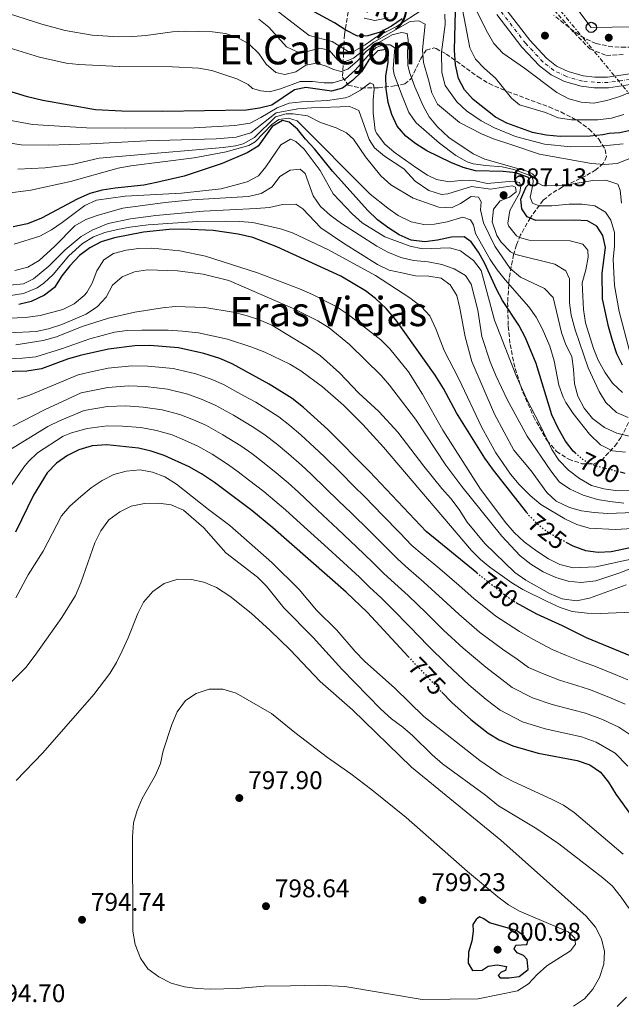
# Model space of a CAD drawing. Units: metres. Extents: x 576723 to 580160, y 4731171 to 4733523.
# Drawn here: x 578632 to 578868, y 4732925 to 4733311 of the extents above; entities that cross this region are included whole.
import ezdxf
from ezdxf.enums import TextEntityAlignment as Align

# ---------------------------------------------------------------- set-up
doc = ezdxf.new("R2010")
doc.units = ezdxf.units.M
doc.header["$MEASUREMENT"] = 0
for name, pattern in [('DGN Style 3', [2.435891, 1.739922, -0.695969]), ('DGN Style 4', [2.785615, 1.391938, -0.695969, 0.00174, -0.695969]), ('DGN Style 5', [1.217945, 0.521977, -0.695969]), ('DGN Style 7', [3.479844, 1.56593, -0.695969, 0.521977, -0.695969])]:
    doc.linetypes.add(name, pattern=pattern)
for name, color, linetype, lineweight in [('Barranco lineal', 142, 'DGN Style 3', 13), ('Carretera', 9, 'Continuous', 0), ('Cota de curva de nivel directora', 7, 'Continuous', 0), ('Cota de punto acotado terreno', 7, 'Continuous', 0), ('Curva de nivel directora', 30, 'Continuous', 30), ('Curva de nivel directora no vista', 30, 'DGN Style 5', 30), ('Curva de nivel intermedia', 30, 'Continuous', 0), ('Eje de carretera', 7, 'DGN Style 4', 0), ('Línea blanca (vial)', 7, 'Continuous', 13), ('Línea eléctrica', 6, 'DGN Style 7', 0), ('Línea telefónica', 7, 'Continuous', 0), ('Poste telefónico', 7, 'Continuous', 0), ('Punto acotado terreno (símbolo)', 7, 'Continuous', 0), ('Texto de Carretera Red Local', 1, 'Continuous', 0), ('Texto de Área (paraje) menor', 7, 'Continuous', 0), ('Torre eléctrica', 7, 'Continuous', 0), ('Zona arbolada', 92, 'DGN Style 3', 0)]:
    doc.layers.add(name, color=color, linetype=linetype, lineweight=lineweight)
doc.styles.add('Style-Arial', font='arial.ttf')

# ---------------------------------------------------------------- blocks, each defined once
blk = doc.blocks.new('5PATER')
at = {"layer": 'Punto acotado terreno (símbolo)', "linetype": 'Continuous', "lineweight": 0}
h = blk.add_hatch(color=51, dxfattribs=at)
edge = h.paths.add_edge_path()
edge.add_ellipse((0, 0), major_axis=(-0.11, -0.111), ratio=0.999422, start_angle=0, end_angle=360)
blk = doc.blocks.new('5PTT')
at = {"layer": 'Torre eléctrica', "color": 7, "linetype": 'Continuous', "lineweight": 30}
blk.add_circle((0, 0), 0.2, dxfattribs=at)

msp = doc.modelspace()

# ---------------------------------------------------------------- linework, layer by layer
at = {"layer": 'Barranco lineal', "color": 142, "linetype": 'DGN Style 3', "lineweight": 13}
msp.add_polyline3d([(578841.69, 4733314.84, 636.34), (578849.47, 4733305.97, 636.21), (578855.64, 4733299.56, 636.16), (578862.13, 4733297.05, 636.12), (578869.03, 4733297.38, 636.04)], dxfattribs=at)
at = {"layer": 'Carretera', "color": 9, "linetype": 'Continuous', "lineweight": 0}
for points in [[(578876.55, 4733286.46, 637.82), (578862.91, 4733284.34, 637.67), (578857.37, 4733284.39, 637.64), (578852.3, 4733284.93, 637.62), (578845.67, 4733286.81, 637.6), (578840.45, 4733289.37, 637.6), (578835.89, 4733292.89, 637.7), (578828.95, 4733300.33, 638.2), (578819.16, 4733313.03, 638.95)], [(578822.27, 4733315.74, 638.95), (578832.09, 4733303, 638.2), (578838.67, 4733295.95, 637.7), (578842.64, 4733292.88, 637.6), (578847.15, 4733290.67, 637.6), (578853.08, 4733288.98, 637.62), (578857.6, 4733288.51, 637.64), (578862.61, 4733288.46, 637.67), (578882.63, 4733291.57, 637.89)]]:
    msp.add_polyline3d(points, dxfattribs=at)
at = {"layer": 'Curva de nivel directora', "color": 30, "linetype": 'Continuous', "lineweight": 30, "flags": 128}
for points, elevation in [([(578782.16, 4733311.4), (578777.91, 4733308.52), (578773.49, 4733306.13), (578768.7, 4733304.68), (578764.6, 4733304.64), (578760.04, 4733306.87), (578755.62, 4733309.8), (578746.23, 4733314.96)], 650), ([(578870.98, 4733267.51), (578867.38, 4733266.7), (578863.27, 4733266.45), (578860.74, 4733265.94), (578855.77, 4733265.39), (578844.04, 4733265.29), (578838.58, 4733265.71), (578833.13, 4733266.76), (578823.1, 4733270.41), (578818.73, 4733272.84), (578809.92, 4733279.76), (578806.5, 4733283.6), (578804.14, 4733288.01), (578802.95, 4733293.38), (578802.62, 4733299.14), (578803.04, 4733314.35)], 650), ([(578868.41, 4733175.54), (578866.17, 4733180), (578864.56, 4733185.23), (578862.93, 4733190.82), (578860.66, 4733201.59), (578860.5, 4733211.69), (578861.82, 4733221.76), (578860.79, 4733226.42), (578858.34, 4733230.09), (578854.67, 4733232.12), (578849.68, 4733232.41), (578834.52, 4733232.28), (578831.11, 4733233.8), (578828.95, 4733236.9), (578828.63, 4733240.72), (578830.72, 4733245.56), (578832.12, 4733247.13), (578831.65, 4733249.12), (578826.7, 4733250.95), (578821.73, 4733251.57), (578810.82, 4733251.79), (578805.99, 4733253.12), (578801.16, 4733255.06), (578791.74, 4733259.66), (578787.45, 4733262.33), (578783.5, 4733265.38), (578780.13, 4733269.3), (578778.03, 4733273.85), (578776.57, 4733278.64), (578775.81, 4733283.97), (578775.77, 4733288.97), (578776.57, 4733294.22), (578776.68, 4733297.62), (578775.68, 4733299.32), (578772.62, 4733298.79), (578769.05, 4733295.29), (578766.2, 4733290.64), (578762.61, 4733287.15), (578758.67, 4733284.14), (578754.43, 4733282.97), (578744.36, 4733284.44), (578739.98, 4733283.54), (578731.01, 4733277.59), (578726.15, 4733276.33), (578720.96, 4733275.57), (578688.38, 4733274.99), (578672.22, 4733275.14), (578661.98, 4733275.74), (578641.27, 4733279.38), (578635.3, 4733280.74), (578619.33, 4733285.62)], 675), ([(578849.89, 4733141.26), (578849.15, 4733141.9), (578846.1, 4733145.86), (578843.21, 4733150.93), (578840.79, 4733156.09), (578834.62, 4733176.21), (578830.42, 4733186.37), (578827.83, 4733191.31), (578821.44, 4733201), (578819.05, 4733205.4), (578814.52, 4733215.4), (578812.03, 4733219.95), (578809.11, 4733224.01), (578806.44, 4733225.89), (578801.44, 4733225.78), (578795.94, 4733224.55), (578790.97, 4733223.98), (578785.58, 4733224.64), (578780.89, 4733226.72), (578776.47, 4733229.52), (578772.48, 4733232.6), (578768.53, 4733236.33), (578754.87, 4733251.7), (578747.73, 4733260.46), (578744.17, 4733264.19), (578741.12, 4733268.15), (578737.84, 4733270.82), (578735.28, 4733271.5), (578731.19, 4733269.2), (578725.63, 4733261.52), (578721.37, 4733258.9), (578711.63, 4733254.71), (578696.66, 4733249.75), (578685.87, 4733247.17), (578680.84, 4733246.19), (578669.63, 4733245.03), (578664.58, 4733244.19), (578659.75, 4733242.89), (578654.75, 4733240.69), (578640.85, 4733233.23), (578635.35, 4733231.05), (578629.69, 4733229.87)], 700), ([(578830.89, 4733117.78), (578817.84, 4733134.4), (578814.46, 4733139.19), (578803.44, 4733156.93), (578798.25, 4733166.51), (578795.06, 4733171.7), (578779.58, 4733193.4), (578775.78, 4733197.84), (578771.66, 4733201.69), (578767.72, 4733204.77), (578758.03, 4733210.49), (578733.04, 4733221.99), (578723.61, 4733225.62), (578717.89, 4733226.96), (578708, 4733228.45), (578696.13, 4733228.92), (578690.88, 4733228.85), (578680.8, 4733227.77), (578669.46, 4733225.56), (578664.2, 4733223.9), (578659.69, 4733221.59), (578655.67, 4733218.62), (578651.86, 4733214.57), (578648.78, 4733210.59), (578645.91, 4733206.07), (578641.93, 4733203.05), (578636.75, 4733200.61), (578631.9, 4733199.41)], 725), ([(578811.34, 4733094.22), (578791.48, 4733110.35), (578769.31, 4733133.94), (578753.01, 4733150.37), (578743.51, 4733159.05), (578739.07, 4733162.5), (578730.03, 4733168.15), (578715.51, 4733176.09), (578710.67, 4733178.17), (578704.43, 4733180.21), (578694.48, 4733182.42), (578683.28, 4733183.3), (578677.36, 4733183.23), (578667, 4733181.88), (578655.97, 4733179.37), (578651.03, 4733177.91), (578640.84, 4733174.22), (578635.1, 4733173.31), (578625.01, 4733172.99)], 750), ([(578784.48, 4733061.35), (578782.87, 4733063.05), (578768.57, 4733078.63), (578760.11, 4733086.63), (578731.43, 4733111.87), (578723.15, 4733118.59), (578708.58, 4733129.6), (578703.54, 4733133.04), (578698.69, 4733135.79), (578688.81, 4733140.24), (578683.72, 4733141.93), (578678.86, 4733143.12), (578666.43, 4733144.31), (578660.59, 4733143.98), (578655.41, 4733142.47), (578650.98, 4733140.17), (578646.62, 4733137.16), (578642.97, 4733133.44), (578637.66, 4733124.61), (578630.66, 4733110.14)], 775), ([(578867.57, 4733133.75), (578869.3, 4733133.32)], 700), ([(578846.28, 4733106.26), (578848.97, 4733104.78), (578853.95, 4733102.99), (578858.9, 4733102.33), (578864.05, 4733102.57), (578874.59, 4733104.71)], 725), ([(578826.62, 4733082.61), (578834.76, 4733078.12), (578844.81, 4733073.57), (578854.14, 4733068.85), (578874.16, 4733060.64), (578884.08, 4733055.8), (578888.64, 4733053.01), (578897.02, 4733046.73), (578918.98, 4733031.84), (578923.81, 4733028.12), (578928.43, 4733024.19), (578939.59, 4733012.24), (578953.73, 4732996.08), (578968.38, 4732977.8), (578978.14, 4732964.29), (578983.75, 4732955.41), (578988.74, 4732946.66), (579000.22, 4732920.43)], 750), ([(578797.71, 4733047.42), (578801.58, 4733043.35), (578809.01, 4733036.68), (578815.8, 4733031.37), (578820.07, 4733028.73), (578825.44, 4733026.31), (578835.38, 4733023.42), (578850.71, 4733020.59), (578855.69, 4733018.93), (578859.77, 4733016.05), (578862.92, 4733012.07), (578865.85, 4733007.41), (578872, 4732998.9), (578878.89, 4732991.11), (578886.24, 4732983.87), (578906.61, 4732966.41), (578914.53, 4732959.05), (578926.47, 4732947.33), (578933.14, 4732939.86), (578942.65, 4732926.91), (578950.88, 4732912.13)], 775), ([(578812.39, 4732959.27), (578811.06, 4732958.26), (578809.73, 4732956.34), (578809.97, 4732953.72), (578809.44, 4732949.75), (578808.13, 4732945.41), (578807.96, 4732941.09), (578809.61, 4732938.34), (578813.44, 4732938.38), (578815.83, 4732939.96), (578819.3, 4732940.56), (578822.99, 4732939.88), (578822.58, 4732938.25), (578820.88, 4732937.6), (578819.76, 4732936.31), (578820.55, 4732935.4), (578823.88, 4732935.36), (578827.98, 4732935.96), (578831.5, 4732938.62), (578831.11, 4732942.58), (578829.68, 4732944.12), (578827.12, 4732945.16), (578826.04, 4732946.71), (578826.66, 4732948.2), (578830.91, 4732948.53), (578831.39, 4732949.81), (578829.96, 4732951.71), (578826.96, 4732954.02), (578816.31, 4732957.03), (578814.17, 4732958.5), (578812.39, 4732959.27)], 800)]:
    msp.add_lwpolyline(points, dxfattribs=dict(at, elevation=elevation))
at = {"layer": 'Curva de nivel directora no vista', "color": 30, "linetype": 'DGN Style 5', "lineweight": 30, "flags": 128}
for points, elevation in [([(578849.89, 4733141.26), (578853.19, 4733138.39), (578857.92, 4733136.14), (578867.57, 4733133.75)], 700), ([(578830.89, 4733117.78), (578831.43, 4733117.09), (578834.92, 4733113.51), (578839.08, 4733110.21), (578846.28, 4733106.26)], 725), ([(578811.34, 4733094.22), (578816.22, 4733090.25), (578825.18, 4733083.4), (578826.62, 4733082.61)], 750), ([(578784.48, 4733061.35), (578797.71, 4733047.42)], 775)]:
    msp.add_lwpolyline(points, dxfattribs=dict(at, elevation=elevation))
at = {"layer": 'Curva de nivel intermedia', "color": 30, "linetype": 'Continuous', "lineweight": 0, "flags": 128}
for points, elevation in [([(578868, 4733239.07), (578867.53, 4733244.17), (578866.59, 4733246.5), (578861.87, 4733248.1), (578856.87, 4733247.97), (578846.08, 4733246.14), (578837.41, 4733245.95), (578835.13, 4733247.06), (578834.11, 4733249.74), (578833.19, 4733250.59), (578831.41, 4733251.56), (578814.45, 4733256.38), (578809.93, 4733258.47), (578800.36, 4733264.9), (578795.9, 4733268.98), (578792.72, 4733272.9), (578790.3, 4733277.25), (578787.11, 4733284.66), (578784.94, 4733290.46), (578784.3, 4733293.2), (578784.16, 4733298.24), (578784.47, 4733302.99), (578784.09, 4733305.61), (578781.82, 4733306.08), (578778.14, 4733305.13), (578771.09, 4733301.1), (578768.07, 4733298.66), (578764.62, 4733294.93), (578760.84, 4733291.65), (578758.23, 4733290.78), (578755.17, 4733291.46), (578752.33, 4733292.78), (578748.56, 4733293.95), (578744.32, 4733293.2), (578740.45, 4733290.54), (578736.14, 4733289.58), (578732.59, 4733290.29), (578728.8, 4733293.55), (578725.96, 4733297.82), (578722.21, 4733301.51), (578717.8, 4733303.87), (578712.83, 4733305.59), (578707.86, 4733306.32), (578697.06, 4733306.51), (578692.06, 4733306.32), (578681.62, 4733304.82), (578676.64, 4733304.41), (578670.94, 4733304.36), (578660.69, 4733304.97), (578650.05, 4733306.86), (578640.99, 4733309.24), (578625, 4733314.38)], 665), ([(578789.9, 4733314.94), (578779.83, 4733308.4), (578772.01, 4733304.29), (578767.66, 4733301.21), (578763.35, 4733298.69), (578760.94, 4733298.6), (578754.72, 4733302.53), (578745.65, 4733304.9), (578732.66, 4733314.92)], 655), ([(578868.73, 4733262.35), (578858.46, 4733261.34), (578848.19, 4733261.17), (578837.84, 4733262.21), (578826.55, 4733265.3), (578818.33, 4733268.6), (578813.03, 4733271.37), (578807.27, 4733275.26), (578803.55, 4733278.82), (578798.91, 4733285.18), (578797.69, 4733290.38), (578797.54, 4733298.3), (578798.95, 4733309.15), (578798.77, 4733313.18)], 655), ([(578805.81, 4733315.1), (578808.58, 4733300.04), (578810.86, 4733295.59), (578814.35, 4733291.88), (578818.68, 4733288.18), (578824.88, 4733280.31), (578828.14, 4733277.67), (578838.25, 4733274.71), (578843.27, 4733272.58), (578848.41, 4733271.72), (578858.8, 4733271.78), (578864.14, 4733272.37), (578868.92, 4733273.85)], 645), ([(578810.7, 4733315.51), (578815.49, 4733306.03), (578818.08, 4733301.75), (578821.57, 4733297.87), (578830.01, 4733292.06), (578842.77, 4733282.45), (578847.35, 4733280.01), (578852.18, 4733278.71), (578857.17, 4733278.36), (578862.26, 4733279.32), (578867.4, 4733280.9), (578877.45, 4733285.07)], 640), ([(578871.29, 4733256.61), (578866.3, 4733254.67), (578861.32, 4733254.25), (578856.29, 4733254.63), (578835.93, 4733258.34), (578825.41, 4733261.86), (578817.93, 4733264.37), (578813.21, 4733266.27), (578804.62, 4733270.76), (578800.6, 4733274.03), (578795.95, 4733277.88), (578793.69, 4733282.35), (578792.4, 4733287.52), (578790.48, 4733294.29), (578790.13, 4733299.28), (578791.1, 4733309.28), (578788.68, 4733310.6), (578785.21, 4733310.29), (578771.04, 4733302.29), (578763.02, 4733295.99), (578759.92, 4733294.61), (578756.87, 4733295.22), (578753.5, 4733299.09), (578749.81, 4733299.9), (578744.94, 4733298.51), (578741.18, 4733298.34), (578736.77, 4733300.35), (578729.88, 4733308.17), (578725.98, 4733311.3)], 660), ([(578767.25, 4733311.68), (578771.45, 4733310.7), (578776.59, 4733311.77)], 645), ([(578871.22, 4733181.26), (578867.17, 4733196.59), (578865.25, 4733206.77), (578864.8, 4733217.09), (578865.26, 4733222.32), (578865.25, 4733227.59), (578863.88, 4733232.4), (578861.8, 4733235.57), (578857.59, 4733238.01), (578852.63, 4733238.75), (578847.53, 4733238.7), (578840.78, 4733238.06), (578835.78, 4733238.1), (578833.22, 4733239.06), (578832.2, 4733241.46), (578833.36, 4733246.36), (578833.42, 4733247.99), (578833.05, 4733249.19), (578831.91, 4733250.1), (578825.8, 4733252.31), (578821.33, 4733253.34), (578814.85, 4733253.82), (578809.91, 4733254.58), (578807.55, 4733255.33), (578803.15, 4733257.77), (578796.71, 4733262.57), (578787.62, 4733270.61), (578784.72, 4733274.68), (578781.82, 4733281.8), (578778.92, 4733289.5), (578778.52, 4733291.72), (578779.25, 4733300.06), (578777.46, 4733301.24), (578774.84, 4733301.15), (578771.95, 4733300.13), (578769.77, 4733298.2), (578763.63, 4733291.29), (578759.76, 4733287.77), (578755, 4733286.23), (578751.53, 4733286.27), (578746.92, 4733286.87), (578742.11, 4733286.82), (578734.48, 4733283.92), (578730.17, 4733282.82), (578726.77, 4733283.14), (578723.5, 4733284.1), (578721.79, 4733285.64), (578717.3, 4733287.87), (578707.5, 4733291.18), (578702.46, 4733291.98), (578692.18, 4733292.6), (578671.36, 4733292.69)], 670), ([(578671.36, 4733292.69), (578655.41, 4733293.47), (578650.45, 4733294.05), (578640.08, 4733296.37), (578626.38, 4733300.57)], 670), ([(578627.44, 4733271.72), (578637.28, 4733269.99), (578658.44, 4733268.67), (578673.87, 4733268.46), (578700.57, 4733268.6), (578716.57, 4733269.59), (578722.51, 4733270.5), (578726.74, 4733272.66), (578733.08, 4733276.54), (578737.77, 4733278.27), (578742.84, 4733278.89), (578752.91, 4733279.35), (578759.93, 4733280.45), (578761.37, 4733280.91), (578765.75, 4733283.37), (578769.54, 4733286.23), (578770.82, 4733285.68), (578771.12, 4733283.84), (578770.74, 4733279.58), (578770.73, 4733274.58), (578771.59, 4733267.58), (578772.13, 4733266.42), (578775.25, 4733262.38), (578779.02, 4733259.16), (578787.84, 4733252.82), (578792, 4733250.15), (578795.53, 4733248.36), (578800.5, 4733247.52), (578805.88, 4733248.17), (578810.86, 4733247.81), (578815.38, 4733246.84), (578825.43, 4733247.78), (578828.13, 4733247.24), (578828.57, 4733245.97), (578828.17, 4733243.27), (578824.26, 4733236.3), (578823.46, 4733231.29), (578823.75, 4733230.2), (578826.94, 4733226.35), (578828.04, 4733225.7), (578831.88, 4733224.61), (578847.89, 4733224.33)], 680), ([(578627.07, 4733262.88), (578632.87, 4733261.92), (578643.56, 4733261.82), (578659.99, 4733262.4), (578682.04, 4733263.61), (578709.23, 4733264.28), (578717.02, 4733264.92), (578722.81, 4733266.68), (578732.8, 4733274.56), (578741.28, 4733276.03), (578746.55, 4733276.5), (578761.54, 4733276.95), (578765.09, 4733275.42), (578769.22, 4733264.02), (578771.32, 4733260.75), (578775.24, 4733257.6), (578782.73, 4733252.63), (578787.17, 4733247.72), (578792.58, 4733244.08), (578797.52, 4733242.53), (578799.96, 4733242.73), (578809.29, 4733245.65), (578816.66, 4733244.59), (578825.15, 4733245.94), (578826.57, 4733245.39), (578826.73, 4733243.54), (578824.2, 4733241.4), (578820.53, 4733240.09), (578817.87, 4733236.8), (578817.32, 4733231.79), (578819.26, 4733226.39), (578820.96, 4733223.8), (578824.53, 4733220.09), (578826.67, 4733219.03), (578841.87, 4733215.21), (578846.28, 4733212.56), (578847.73, 4733209.45), (578847.67, 4733200.1), (578848.36, 4733195.15), (578849.9, 4733189.5), (578854.99, 4733174.52), (578859.3, 4733165.27), (578861.96, 4733160.97), (578866.06, 4733157.06), (578870.64, 4733155.02)], 685), ([(578631.57, 4733252.49), (578642.29, 4733253.02), (578652.77, 4733254.31), (578663.37, 4733256.76), (578711.93, 4733260.89), (578716.86, 4733261.61), (578719.85, 4733262.38), (578724.2, 4733264.86), (578732.5, 4733272.98), (578736.6, 4733274.15), (578739.43, 4733274.18), (578744.96, 4733273.38), (578750.09, 4733270.73), (578756.2, 4733268.66), (578760.33, 4733266.72), (578763.04, 4733264.19), (578767.68, 4733257.31), (578773.8, 4733249.84), (578777.66, 4733246.33), (578786.4, 4733241.03), (578796.44, 4733237.58), (578801.44, 4733237.31), (578804.93, 4733238.93), (578809.15, 4733241.66), (578811.99, 4733241.41), (578813, 4733239.57), (578812.74, 4733236.46), (578813.92, 4733231.37), (578818.45, 4733222.3), (578824.45, 4733213.48), (578828.42, 4733210.12), (578837.82, 4733205.66), (578841.33, 4733202.07), (578844.49, 4733188.43), (578846.24, 4733183.63)], 690), ([(578626.62, 4733242.96), (578636.65, 4733244.25), (578652.14, 4733247.55), (578670.87, 4733252.86), (578675.79, 4733253.76), (578700.59, 4733256.9), (578713.1, 4733259.27), (578721.97, 4733261.74), (578724.48, 4733263.13), (578731.07, 4733269.99), (578733.75, 4733271.85), (578737.57, 4733272.46), (578740.98, 4733271.35), (578769.63, 4733242.67), (578776.43, 4733237.11), (578780.52, 4733234.26), (578785.68, 4733231.81), (578790.66, 4733230.79), (578794.76, 4733230.9), (578799.7, 4733231.74), (578805.93, 4733233.56), (578808.91, 4733232.59), (578810.06, 4733230.62), (578810.8, 4733227.22), (578816.55, 4733217.01), (578819.29, 4733212.99), (578822.45, 4733209.11), (578831.75, 4733198.51), (578834.63, 4733194.43), (578837, 4733190.01), (578839.96, 4733183.01), (578841.72, 4733177.35), (578843.51, 4733167.74)], 695), ([(578630.05, 4733223.05), (578640.15, 4733226.17), (578644.74, 4733228.72), (578648.88, 4733231.52), (578657.83, 4733238.19), (578662.4, 4733240.24), (578673.52, 4733241.87), (578695.62, 4733243.07), (578711.2, 4733244.73), (578721.36, 4733247.41), (578725.87, 4733249.86), (578728.67, 4733253.29), (578734.54, 4733261.99), (578738.35, 4733264.15), (578740.48, 4733263.32), (578743.77, 4733260.23), (578749.92, 4733251.9), (578755.12, 4733242.71), (578762.56, 4733234.9), (578766.42, 4733231.39), (578775.29, 4733225.92), (578785.18, 4733222.22), (578790.12, 4733221.27), (578800.65, 4733221.65), (578804.92, 4733220.41), (578810.05, 4733216.64), (578813.12, 4733212.67), (578818.32, 4733193.21), (578826.61, 4733171.87), (578830.95, 4733162.14), (578835.83, 4733152.9), (578840.77, 4733142.54), (578843.52, 4733138.36), (578847.27, 4733134.45), (578851.64, 4733131.16)], 705), ([(578630.39, 4733212.7), (578635.48, 4733214.02), (578639.84, 4733216.61), (578646.03, 4733222.19), (578653.89, 4733230.2), (578658.22, 4733232.71), (578662.98, 4733234.36), (578672.69, 4733237.09), (578689.22, 4733239.31), (578699.72, 4733240.37), (578721.93, 4733241.73), (578726.88, 4733242.91), (578731.13, 4733245.54), (578734.18, 4733249.5), (578738.27, 4733252.08), (578742.09, 4733252.4), (578744.09, 4733250.72), (578747.29, 4733241.97), (578750.16, 4733237.74), (578753.89, 4733234.41), (578758.35, 4733231.17), (578772.12, 4733222.22), (578776.52, 4733219.85), (578781.65, 4733217.77), (578786.51, 4733216.58), (578792.29, 4733216.17), (578797.69, 4733215.08), (578802.52, 4733213.43), (578806.94, 4733210.78), (578809.09, 4733207.4), (578811.7, 4733197.16)], 710), ([(578628.34, 4733206.91), (578633.72, 4733207.53), (578637.67, 4733209.41), (578643.72, 4733214.42), (578650.03, 4733220.85), (578656.36, 4733226.01), (578660.65, 4733228.57), (578666.97, 4733231.14), (578675.69, 4733232.94), (578685.6, 4733234.27), (578704.3, 4733235.95), (578724.97, 4733236.99), (578730.07, 4733237.46), (578735.16, 4733238.64), (578740.4, 4733238.69), (578743.25, 4733236.87), (578750.23, 4733229.41), (578759.1, 4733223.41), (578772.5, 4733215.04), (578776.98, 4733212.83), (578781.93, 4733211.74), (578787.27, 4733210.64), (578792.51, 4733210.55)], 715), ([(578628.74, 4733202.89), (578633.69, 4733203.75), (578639.15, 4733205.87), (578641.71, 4733207.7), (578645.36, 4733211.14), (578651.53, 4733218.42), (578656.87, 4733223.28), (578661.16, 4733225.93), (578665.61, 4733227.61), (578670.51, 4733228.8), (578675.42, 4733229.75), (578682.59, 4733230.6), (578701.88, 4733231.91), (578712.75, 4733232.01), (578718.56, 4733231.93), (578723.54, 4733231.47), (578734.45, 4733229.1), (578739.18, 4733227.47), (578753.23, 4733220.77), (578771.65, 4733210.74), (578785.14, 4733201.94), (578789.56, 4733198.58), (578793.01, 4733194.95), (578795.31, 4733189.9), (578798.51, 4733181.37), (578804.28, 4733170.23), (578813.28, 4733151.22), (578818.85, 4733141.18), (578824.51, 4733132.9), (578827.95, 4733128.76), (578832.32, 4733124.45)], 720), ([(578847.89, 4733224.33), (578852.86, 4733223.1), (578854.87, 4733220.71), (578855.04, 4733217.88), (578854.09, 4733212.91), (578852.58, 4733207.94), (578853.1, 4733197.46), (578854, 4733192.22), (578857.06, 4733182.19), (578858.95, 4733177.56), (578861.47, 4733172.86), (578864.56, 4733168.52), (578868.41, 4733164.87)], 680), ([(578882.07, 4733101.71), (578858.03, 4733096.53), (578849.17, 4733096.18), (578843.91, 4733097.4), (578839.44, 4733099.62), (578834.88, 4733102.7), (578829.91, 4733106.37), (578825.94, 4733109.94), (578822.74, 4733113.78), (578812.84, 4733127), (578798.03, 4733150.1), (578790.06, 4733164.26), (578784.65, 4733172.93), (578777.23, 4733181.98), (578773.76, 4733185.58), (578760.92, 4733195.52), (578756.22, 4733198.62), (578746.97, 4733203.33), (578741.85, 4733205.55), (578725.4, 4733211.82), (578705.06, 4733218.28), (578694.96, 4733220.42), (578684.08, 4733221.48), (578678.93, 4733221.4), (578673.98, 4733220.65), (578669.04, 4733219.33), (578665.24, 4733216.89), (578662.44, 4733212.61), (578660.64, 4733207.78), (578658.55, 4733204.08), (578657.53, 4733202.88), (578653.66, 4733199.68), (578649.12, 4733197.47), (578640.34, 4733195.04), (578634.49, 4733194.3), (578624.5, 4733193.85)], 730), ([(578877.86, 4733098.42), (578867.76, 4733094.28), (578857.96, 4733091.01), (578852.16, 4733090.4), (578847.17, 4733090.92), (578842.36, 4733092.29), (578837.38, 4733094.51), (578832.46, 4733097.55), (578828.32, 4733100.87), (578821.1, 4733108.53), (578805.49, 4733127.98), (578799.19, 4733136.34), (578787.39, 4733154.4), (578777.12, 4733167.73), (578773.91, 4733171.56), (578761.53, 4733183.72), (578753.48, 4733190.22), (578749.09, 4733192.94), (578739.11, 4733197.93), (578714.19, 4733208.73), (578704.1, 4733211.34), (578694.05, 4733212.63), (578682.29, 4733212.94), (578677.18, 4733212.15), (578672.42, 4733210.23), (578668.6, 4733207.01), (578666.09, 4733202.3), (578662.73, 4733198.59), (578658.36, 4733195.58), (578648.77, 4733191.52), (578643.6, 4733189.89), (578638.73, 4733188.74), (578628.15, 4733188.21)], 735), ([(578792.51, 4733210.55), (578797.43, 4733209.67), (578800.9, 4733207.08), (578803.49, 4733202.86), (578804.75, 4733198.01), (578806.76, 4733186.73), (578809.37, 4733177), (578818.23, 4733156.38), (578825.87, 4733142.28), (578832.6, 4733134.12), (578838.77, 4733125.68), (578842.47, 4733122.32), (578847.61, 4733119.81), (578852.42, 4733118.44), (578857.39, 4733117.78), (578862.51, 4733117.4), (578872.99, 4733117.78)], 715), ([(578807.62, 4733114.04), (578804.46, 4733118.97), (578801.16, 4733123.33), (578797.59, 4733127.26), (578790.56, 4733135.98), (578780.43, 4733149.28), (578773.02, 4733157.45), (578765.14, 4733164.58), (578757.56, 4733172.59), (578750.07, 4733179.25), (578745.37, 4733182.46), (578730.98, 4733191.25), (578725.76, 4733193.54), (578721.02, 4733195.13), (578715.91, 4733196.36), (578704.84, 4733198.24), (578693.36, 4733198.56), (578688.27, 4733198.09), (578677.37, 4733196.43), (578667.05, 4733194.07), (578656.75, 4733190.76), (578646.72, 4733186.73), (578641.45, 4733185.23), (578630.77, 4733183.63)], 740), ([(578811.7, 4733197.16), (578813.38, 4733186.78), (578816.62, 4733176.93), (578818.77, 4733171.5), (578823.3, 4733162.08), (578831.11, 4733147.72), (578840.37, 4733134.15), (578843.81, 4733129.79), (578847.95, 4733127), (578853.05, 4733124.62), (578858.58, 4733122.99), (578863.53, 4733122.11), (578868.97, 4733121.54)], 710), ([(578829.33, 4733087.65), (578825.05, 4733090.22), (578816.49, 4733096.37), (578812.77, 4733099.44), (578809.24, 4733103), (578774.83, 4733143.45), (578766.68, 4733152.32), (578759.09, 4733159.89), (578750.95, 4733167.04), (578742.39, 4733173.33), (578738.12, 4733175.99), (578728.25, 4733180.65), (578723.21, 4733182.66), (578713.66, 4733185.82), (578702.3, 4733188.27), (578696.09, 4733188.97), (578690.43, 4733189.32), (578680.05, 4733189.34), (578674.4, 4733189.13), (578669.43, 4733188.53), (578659.68, 4733185.89), (578648.61, 4733181.94), (578638.63, 4733178.9), (578633.4, 4733178.28), (578627.87, 4733178.09)], 745), ([(578846.24, 4733183.63), (578848.55, 4733178.98), (578849.28, 4733174.03), (578849.64, 4733168.22), (578850.99, 4733163.41), (578853.48, 4733158.74), (578856.67, 4733154.72), (578861.41, 4733151.19), (578866.25, 4733148.97), (578871.1, 4733147.74)], 690), ([(578631.33, 4733162.31), (578636.1, 4733163.83), (578655.19, 4733171.79), (578660.8, 4733173.18), (578666.89, 4733174.36), (578676.17, 4733175.35), (578682.4, 4733175.27), (578692.33, 4733174.32), (578701.31, 4733172.22), (578707.21, 4733170.17), (578712.14, 4733168.03), (578720.13, 4733163.64), (578724.73, 4733161.13)], 755), ([(578629.58, 4733151.7), (578641.99, 4733158.05), (578656.37, 4733164.79), (578666.77, 4733166.85), (578674.97, 4733167.47), (578681.52, 4733167.23), (578690.18, 4733166.22), (578698.18, 4733164.22), (578703.75, 4733162.18), (578708.78, 4733159.97), (578715.98, 4733155.99), (578723.99, 4733151.14), (578728.47, 4733148.13), (578732.73, 4733144.86), (578737.58, 4733140.84), (578742.62, 4733136.4), (578746.49, 4733132.84), (578752.22, 4733127.26), (578757.16, 4733122.47), (578762.22, 4733117.64), (578769.33, 4733110.62)], 760), ([(578843.51, 4733167.74), (578845.19, 4733163.02), (578846.26, 4733160.96), (578849.14, 4733156.6), (578855.46, 4733148.5), (578859.88, 4733144.37), (578864.57, 4733142), (578869.55, 4733141.48)], 695), ([(578622.46, 4733138.88), (578643.3, 4733151.52), (578647.79, 4733153.71), (578657.55, 4733157.78), (578666.66, 4733159.34), (578673.78, 4733159.59), (578680.63, 4733159.19), (578688.02, 4733158.12), (578695.06, 4733156.23), (578700.29, 4733154.18), (578705.41, 4733151.91), (578711.83, 4733148.34), (578718.85, 4733143.96), (578723.17, 4733140.95), (578727.34, 4733137.76), (578732.77, 4733133.42), (578737.42, 4733129.41), (578741.47, 4733125.85), (578746.54, 4733121.03)], 765), ([(578724.73, 4733161.13), (578729.13, 4733158.32), (578733.77, 4733155.32), (578738.12, 4733151.95), (578742.39, 4733148.26), (578747.81, 4733143.38), (578751.51, 4733139.83), (578757.89, 4733133.49), (578763.23, 4733128.2), (578767.47, 4733123.97), (578774.45, 4733116.82), (578781.16, 4733109.9), (578785.93, 4733104.92), (578790, 4733101.48), (578796.89, 4733095.7), (578804.45, 4733089.19), (578810.24, 4733084.09), (578818.78, 4733077.16), (578828.12, 4733071.16), (578833.25, 4733068.18), (578840.94, 4733064.12), (578846.49, 4733061.73), (578852.35, 4733059.4), (578857.15, 4733057.68), (578865.55, 4733054.31), (578870.46, 4733052.29)], 755), ([(578649.26, 4733147.7), (578652.54, 4733149.03), (578658.73, 4733150.78), (578666.54, 4733151.82), (578672.59, 4733151.71), (578679.75, 4733151.16), (578685.87, 4733150.02), (578691.93, 4733148.23), (578696.83, 4733146.18), (578702.05, 4733143.85), (578707.68, 4733140.69), (578713.71, 4733136.78), (578717.87, 4733133.77), (578721.94, 4733130.67), (578727.96, 4733126.01), (578732.23, 4733122.42), (578736.45, 4733118.86), (578740.86, 4733114.79), (578745.01, 4733111), (578751.7, 4733104.98), (578759.08, 4733098.24), (578765.37, 4733092.45), (578769.29, 4733088.62), (578773.93, 4733084.34), (578778.19, 4733080.13), (578785.15, 4733072.98), (578792.29, 4733065.59), (578799.59, 4733058.42), (578808.21, 4733050.3), (578815.07, 4733044.55), (578820.5, 4733040.3), (578829.31, 4733035.76), (578838.16, 4733033), (578847, 4733031.05), (578852.32, 4733029.86), (578858.15, 4733027.78), (578865.54, 4733023.44), (578870.57, 4733018.44)], 770), ([(578623.19, 4733120.14), (578633.91, 4733135.66), (578635.64, 4733137.82), (578639.25, 4733141.28), (578649.26, 4733147.7)], 770), ([(578664.57, 4733130.43), (578669.2, 4733132.7), (578674, 4733134.1), (578679.43, 4733134.56), (578684.35, 4733133.63), (578689.18, 4733131.83), (578693.74, 4733128.97), (578706.18, 4733119), (578714.58, 4733112.8), (578731.04, 4733098.22), (578741.72, 4733087.69), (578748.6, 4733079.53), (578756.55, 4733071.72), (578763.69, 4733063.29), (578767.36, 4733059.58), (578779.28, 4733049), (578790.54, 4733037.82), (578812.58, 4733020.64), (578820.89, 4733014.88), (578825.3, 4733012.52), (578840.88, 4733005.35), (578845.33, 4733003.05), (578849.49, 4733000.27), (578868.71, 4732983.94)], 780), ([(578851.64, 4733131.16), (578856.34, 4733128.37), (578861.17, 4733127.07), (578866.55, 4733126.35), (578904.39, 4733126.54)], 705), ([(578630.68, 4733084.4), (578635.56, 4733093.37), (578641.39, 4733102.66), (578648.6, 4733116.52), (578651.88, 4733120.3), (578656.16, 4733124.16), (578660.28, 4733127.5), (578664.57, 4733130.43)], 780), ([(578832.32, 4733124.45), (578836.46, 4733120.94), (578845.87, 4733115.36), (578850.56, 4733113.14), (578855.33, 4733111.63), (578865.64, 4733111.13), (578876.68, 4733111.81)], 720), ([(578648.7, 4733076.64), (578654.18, 4733085.35), (578656.23, 4733090.22), (578661.63, 4733105.95), (578664, 4733110.66), (578667.15, 4733114.9), (578671.5, 4733118.06), (578675.97, 4733120.31), (578681.2, 4733121.35), (578686.59, 4733121.53), (578691.55, 4733120.88), (578696.38, 4733118.8), (578704.38, 4733111.79), (578713.07, 4733102), (578725.41, 4733092.44), (578728.96, 4733088.92), (578735.69, 4733080.46), (578747.28, 4733068.83), (578758.52, 4733056.38), (578773.75, 4733040.73), (578777.89, 4733036.95), (578782.31, 4733033.73), (578786.17, 4733030.36), (578793.83, 4733022.84), (578797.88, 4733019.34), (578814.72, 4733006.97), (578819.8, 4733002.84), (578834.82, 4732993.83), (578843.53, 4732987.92), (578860.71, 4732974.56), (578864.49, 4732971.3), (578867.93, 4732967.08), (578870.95, 4732962.71)], 785), ([(578746.54, 4733121.03), (578751.08, 4733116.73), (578756.96, 4733111.31), (578764.2, 4733104.43), (578770.63, 4733098.26), (578774.84, 4733094.06), (578779.29, 4733090.06), (578784.42, 4733085.32), (578791.58, 4733078.38), (578798.27, 4733071.76), (578805.99, 4733064.67), (578814.85, 4733057.26), (578821.13, 4733052.43), (578825.2, 4733049.24), (578833.19, 4733045.21), (578840.94, 4733042.58), (578848.78, 4733040.5), (578853.93, 4733039.13), (578860.62, 4733036.62), (578867.04, 4733033.68), (578871.32, 4733030.83)], 765), ([(578869.9, 4733089.53), (578855.45, 4733084.28), (578850.42, 4733083.25), (578844.81, 4733083.98), (578839.78, 4733086.06), (578830.5, 4733091.29), (578826.22, 4733094.37), (578814.49, 4733105.62), (578807.62, 4733114.04)], 740), ([(578769.33, 4733110.62), (578775.9, 4733104.08), (578780.38, 4733099.49), (578784.64, 4733095.77), (578790.65, 4733090.51), (578798.01, 4733083.78), (578804.25, 4733077.92), (578812.39, 4733070.91), (578821.48, 4733064.21), (578827.19, 4733060.3), (578831.61, 4733057.13), (578837.06, 4733054.67), (578843.72, 4733052.16), (578850.57, 4733049.95), (578855.54, 4733048.41), (578863.08, 4733045.47), (578869.47, 4733042.64)], 760), ([(578661.27, 4733046.45), (578667.57, 4733054.73), (578670.21, 4733058.98), (578672.44, 4733063.56), (578674.81, 4733068.68), (578678.54, 4733078.21), (578680.73, 4733082.7), (578684.41, 4733086.9), (578688.92, 4733090.06), (578694.15, 4733091.67), (578699.53, 4733091.58), (578704.41, 4733090.47), (578709.39, 4733088.41), (578714.61, 4733085.06), (578722.89, 4733078.33), (578730.44, 4733071.59), (578738.26, 4733063.97), (578749.95, 4733051.57), (578762.62, 4733040.44), (578785.78, 4733017.99), (578820.75, 4732989.41), (578854.18, 4732959.54), (578857.9, 4732955.32), (578860.21, 4732950.67), (578861.39, 4732945.72), (578861.1, 4732940.73), (578859.46, 4732935.58), (578856.85, 4732930.94), (578853.52, 4732927.21), (578849.19, 4732924.3)], 790), ([(578875.49, 4733078.94), (578859.63, 4733078.2), (578854.63, 4733078.31), (578848.73, 4733079.07), (578843.98, 4733080.62), (578838.96, 4733082.92), (578829.33, 4733087.65)], 745), ([(578627.45, 4733049.87), (578634.61, 4733057.02), (578638.3, 4733061.92), (578648.7, 4733076.64)], 785), ([(578630.83, 4733012.81), (578641.38, 4733023.56), (578661.27, 4733046.45)], 790), ([(578790, 4732926.94), (578759.64, 4732932.04), (578749.39, 4732932.51), (578738.38, 4732932.27), (578728.04, 4732932.18), (578717.42, 4732931.23), (578706.94, 4732930.99), (578701.84, 4732931.23), (578696.89, 4732931.94), (578691.61, 4732933.3), (578686.78, 4732935.76), (578682.5, 4732938.98), (578679.63, 4732943.07), (578677.45, 4732948.43), (578676.56, 4732953.66), (578676.5, 4732990.64), (578676.87, 4732996.17), (578678.32, 4733000.96), (578680.29, 4733005.77), (578685.49, 4733014.81), (578687.4, 4733019.43), (578688.49, 4733024.39), (578691.82, 4733034.7), (578693.9, 4733039.68), (578697.26, 4733044.1), (578701.44, 4733046.83), (578706.52, 4733048.53), (578711.86, 4733048.56), (578717.03, 4733047.07), (578730.88, 4733039.08), (578740.02, 4733031.6), (578752.81, 4733021.8), (578761.99, 4733015.37), (578770.26, 4733009.07), (578783.68, 4732998.28), (578807.68, 4732977.11), (578819.53, 4732967.16), (578823.81, 4732964.08), (578828.11, 4732961.54), (578847.14, 4732953.39), (578849.71, 4732951), (578850.02, 4732948.6), (578848.06, 4732946.03), (578838.76, 4732940.13), (578834.97, 4732936.7), (578831.6, 4732932.99), (578827.35, 4732930.33), (578811.85, 4732927.15), (578790, 4732926.94)], 795), ([(578869.99, 4732927.85), (578866.34, 4732924.13)], 785)]:
    msp.add_lwpolyline(points, dxfattribs=dict(at, elevation=elevation))
at = {"layer": 'Eje de carretera', "color": 7, "linetype": 'DGN Style 4', "lineweight": 0}
msp.add_polyline3d([(578882.79, 4733289.26, 637.94), (578862.76, 4733286.43, 637.67), (578857.49, 4733286.49, 637.64), (578852.7, 4733286.99, 637.62), (578846.43, 4733288.77, 637.6), (578841.57, 4733291.16, 637.6), (578837.31, 4733294.45, 637.7), (578830.55, 4733301.69, 638.2), (578820.74, 4733314.41, 638.95)], dxfattribs=at)
at = {"layer": 'Línea blanca (vial)', "color": 7, "linetype": 'Continuous', "lineweight": 13}
for points in [[(578876.55, 4733286.46, 637.82), (578862.91, 4733284.34, 637.67), (578857.37, 4733284.39, 637.64), (578852.3, 4733284.93, 637.62), (578845.67, 4733286.81, 637.6), (578840.45, 4733289.37, 637.6), (578835.89, 4733292.89, 637.7), (578828.95, 4733300.33, 638.2), (578819.16, 4733313.03, 638.95)], [(578822.27, 4733315.74, 638.95), (578832.09, 4733303, 638.2), (578838.67, 4733295.95, 637.7), (578842.64, 4733292.88, 637.6), (578847.15, 4733290.67, 637.6), (578853.08, 4733288.98, 637.62), (578857.6, 4733288.51, 637.64), (578862.61, 4733288.46, 637.67), (578882.63, 4733291.57, 637.89)]]:
    msp.add_polyline3d(points, dxfattribs=at)
at = {"layer": 'Línea eléctrica', "color": 6, "linetype": 'DGN Style 7', "lineweight": 0}
msp.add_polyline3d([(578774.18, 4733507.96, 650.41), (578815.43, 4733451.88, 644.98), (578805.764, 4733374.5518, 640.5074), (578804.3, 4733362.84, 639.83), (578882.05, 4733268.7, 653.94), (578905.1836, 4733253.8183, 652.7427), (579052.47, 4733159.07, 645.12), (579204.08, 4733062.21, 628.07), (579231.4022, 4733026.6541, 627.5303), (579354.93, 4732865.9, 625.09), (579493.47, 4732693.77, 601.85), (579579.33, 4732587.86, 597.07), (579632.74, 4732472.03, 620.2)], dxfattribs=at)
at = {"layer": 'Línea telefónica', "color": 7, "linetype": 'Continuous', "lineweight": 0}
msp.add_polyline3d([(578692.04, 4733507.03, 641.46), (578805.764, 4733374.5518, 641.779), (578809.68, 4733369.99, 641.79), (578856.21, 4733308.03, 637.74), (578896.99, 4733308.57, 637.08), (578910.2, 4733281.1, 637.47), (578905.1836, 4733253.8183, 638.4593), (578901.58, 4733234.22, 639.17), (578925.67, 4733196.71, 639.07), (579046.29, 4733144.98, 657.45), (579151.11, 4733032.75, 625.78), (579203.38, 4733013.36, 621.66), (579231.4022, 4733026.6541, 621.4602), (579251.06, 4733035.98, 621.32), (579295.29, 4733007.43, 616.76), (579367.67, 4732872.74, 631.34), (579499.6, 4732713.03, 610.11), (579695.5369, 4732518.3903, 598.6503)], dxfattribs=at)
at = {"layer": 'Zona arbolada', "color": 92, "linetype": 'DGN Style 3', "lineweight": 0}
for points in [[(578760.94, 4733314.1, 664.77), (578759.48, 4733305.22, 670.25), (578758.74, 4733288.57, 681.57), (578760.89, 4733285.39, 683.53), (578766.14, 4733284.25, 683.93), (578772.77, 4733284.32, 683.25), (578779.09, 4733285.06, 681.82), (578783.11, 4733285.85, 680.12), (578785.66, 4733287.93, 677.27), (578789.36, 4733295.88, 668.73), (578791.5, 4733299.08, 664.71), (578794.48, 4733299.97, 661.94), (578795.38, 4733299.69, 661.55), (578799.34, 4733297.59, 660.36), (578803.41, 4733294.78, 659.47), (578811.82, 4733288.61, 658.63), (578816.15, 4733286.02, 658.69), (578821.2, 4733283.74, 659.02), (578830.36, 4733280.27, 659.73), (578839.67, 4733276.82, 660.85), (578844.29, 4733274.86, 661.64), (578850.99, 4733271.42, 663.19), (578855.38, 4733268.18, 664.52), (578859.15, 4733264.17, 666.08), (578861.62, 4733260.15, 667.94), (578862.18, 4733257.36, 669.72), (578860.91, 4733254.62, 672.09), (578858.02, 4733252.17, 674.53), (578854.04, 4733249.88, 677.06), (578844.82, 4733245.38, 682.29), (578840.61, 4733242.94, 684.99), (578837.35, 4733240.24, 687.73), (578832.35, 4733233.4, 694.54), (578828.49, 4733226.66, 700.93), (578826.9, 4733222.73, 703.99), (578825.79, 4733218.95, 706.42), (578824.79, 4733214.27, 708.91), (578824.07, 4733209.59, 711.02), (578823.42, 4733200.22, 714.36), (578823.66, 4733190.83, 717), (578824.41, 4733183.69, 718.79), (578826.36, 4733174.29, 720.68), (578829.41, 4733164.88, 721.84), (578833.56, 4733155.48, 722.06), (578838.86, 4733146.02, 721.12), (578842.57, 4733141.8, 720.12), (578847.38, 4733138.71, 718.68), (578852.51, 4733136.98, 716.85), (578857.16, 4733136.86, 714.63), (578860.18, 4733138.24, 712.43), (578865.43, 4733143.9, 706.7), (578867.78, 4733147.23, 703.67), (578871.69, 4733154.69, 697.64)], [(578760.94, 4733314.1, 664.77), (578759.48, 4733305.22, 670.25), (578758.74, 4733288.57, 681.57), (578760.89, 4733285.39, 683.53), (578766.14, 4733284.25, 683.93), (578772.77, 4733284.32, 683.25), (578779.09, 4733285.06, 681.82), (578783.11, 4733285.85, 680.12), (578785.66, 4733287.93, 677.27), (578789.36, 4733295.88, 668.73), (578791.5, 4733299.08, 664.71), (578794.48, 4733299.97, 661.94), (578795.38, 4733299.69, 661.55), (578799.34, 4733297.59, 660.36), (578803.41, 4733294.78, 659.47), (578811.82, 4733288.61, 658.63), (578816.15, 4733286.02, 658.69), (578821.2, 4733283.74, 659.02), (578830.36, 4733280.27, 659.73), (578839.67, 4733276.82, 660.85), (578844.29, 4733274.86, 661.64), (578850.99, 4733271.42, 663.19), (578855.38, 4733268.18, 664.52), (578859.15, 4733264.17, 666.08), (578861.62, 4733260.15, 667.94), (578862.18, 4733257.36, 669.72), (578860.91, 4733254.62, 672.09), (578858.02, 4733252.17, 674.53), (578854.04, 4733249.88, 677.06), (578844.82, 4733245.38, 682.29), (578840.61, 4733242.94, 684.99), (578837.35, 4733240.24, 687.73), (578832.35, 4733233.4, 694.54), (578828.49, 4733226.66, 700.93), (578826.9, 4733222.73, 703.99), (578825.79, 4733218.95, 706.42), (578824.79, 4733214.27, 708.91), (578824.07, 4733209.59, 711.02), (578823.42, 4733200.22, 714.36), (578823.66, 4733190.83, 717), (578824.41, 4733183.69, 718.79), (578826.36, 4733174.29, 720.68), (578829.41, 4733164.88, 721.84), (578833.56, 4733155.48, 722.06), (578838.86, 4733146.02, 721.12), (578842.57, 4733141.8, 720.12), (578847.38, 4733138.71, 718.68), (578852.51, 4733136.98, 716.85), (578857.16, 4733136.86, 714.63), (578860.18, 4733138.24, 712.43), (578865.43, 4733143.9, 706.7)], [(578869.55, 4733300.23, 648.31), (578864.55, 4733300.38, 648.21), (578858.06, 4733301.69, 648.11), (578853.49, 4733303.78, 648.1), (578849.31, 4733306.56, 648.11), (578841.44, 4733312.88, 648.15)], [(578954.94, 4733224.21, 646.31), (578950.12, 4733225.67, 646.38), (578941.52, 4733229.4, 646.56), (578937.12, 4733232.24, 646.7), (578933.37, 4733235.67, 646.89), (578930.2, 4733239.57, 647.1), (578927.5, 4733243.85, 647.31), (578923.83, 4733251.59, 647.56), (578922.26, 4733256.39, 647.62), (578919.45, 4733271.1, 647.67), (578915.08, 4733285.92, 648.03), (578913.03, 4733290.53, 648.2), (578909.94, 4733294.51, 648.35), (578907.48, 4733296.38, 648.41), (578902.65, 4733298.59, 648.49), (578897.75, 4733299.63, 648.55), (578879.63, 4733300.58, 648.5), (578869.55, 4733300.23, 648.31), (578864.55, 4733300.38, 648.21), (578858.06, 4733301.69, 648.11), (578853.49, 4733303.78, 648.1), (578849.31, 4733306.56, 648.11), (578841.44, 4733312.88, 648.15)], [(578865.43, 4733143.9, 706.7), (578867.78, 4733147.23, 703.67), (578871.69, 4733154.69, 697.64)]]:
    msp.add_polyline3d(points, dxfattribs=at)

# ---------------------------------------------------------------- block references
at = {"layer": 'Poste telefónico', "color": 7, "linetype": 'Continuous', "lineweight": 0, "xscale": 10, "yscale": 10, "zscale": 10}
msp.add_blockref('5PTT', (578856.21, 4733308.03, 637.74), dxfattribs=at)
at = {"layer": 'Punto acotado terreno (símbolo)', "color": 7, "linetype": 'Continuous', "lineweight": 0, "xscale": 10, "yscale": 10, "zscale": 10}
for p in [(578838.05, 4733304.78, 638.25), (578863.05, 4733303.99, 637.06), (578821.85, 4733242.26, 687.13), (578718.3, 4733005.9, 797.9), (578728.75, 4732963.49, 798.64), (578790.07, 4732965.9, 799.23), (578656.68, 4732958.16, 794.74), (578819.52, 4732946.44, 800.98)]:
    msp.add_blockref('5PATER', p, dxfattribs=at)

# ---------------------------------------------------------------- texts
at = {"layer": 'Cota de curva de nivel directora', "color": 7, "linetype": 'Continuous', "lineweight": 0, "style": 'Style-Arial'}
for s, rotation, p in [('700', 334.46279, (578859.5131, 4733135.3753, 700)), ('725', 321.6519, (578838.8943, 4733110.368, 725)), ('750', 322.59891, (578819.8606, 4733087.4713, 750)), ('775', 313.52088, (578791.8123, 4733053.6424, 775))]:
    msp.add_text(s, height=7, rotation=rotation, dxfattribs=at).set_placement(p, align=Align.MIDDLE_CENTER)
at = {"layer": 'Cota de punto acotado terreno', "color": 7, "linetype": 'Continuous', "lineweight": 0, "style": 'Style-Arial'}
for s, p in [('687.13', (578825.35, 4733245.76, 687.13)), ('797.90', (578721.8, 4733009.4, 797.9)), ('799.23', (578793.57, 4732969.4, 799.23)), ('798.64', (578732.25, 4732966.99, 798.64)), ('794.74', (578660.18, 4732961.66, 794.74)), ('800.98', (578823.02, 4732949.94, 800.98)), ('794.70', (578620.98, 4732925.88, 794.7))]:
    msp.add_text(s, height=7, dxfattribs=at).set_placement(p)
at = {"layer": 'Texto de Carretera Red Local', "color": 1, "linetype": 'Continuous', "lineweight": 0, "style": 'Style-Arial'}
msp.add_text('NA-7135 Iranzu (Monasterio)', height=8, rotation=338.40859, dxfattribs=at).set_placement((578717.4223, 4733338.2918, 645.45), align=Align.MIDDLE_CENTER)
at = {"layer": 'Texto de Área (paraje) menor', "color": 7, "linetype": 'Continuous', "lineweight": 0, "style": 'Style-Arial'}
for s, p in [('El Callejón', (578748.8587, 4733299.29, 664.87)), ('Eras Viejas', (578753.1982, 4733196.63, 737.76))]:
    msp.add_text(s, height=11.5, dxfattribs=at).set_placement(p, align=Align.MIDDLE_CENTER)

doc.saveas('drawing.dxf')
